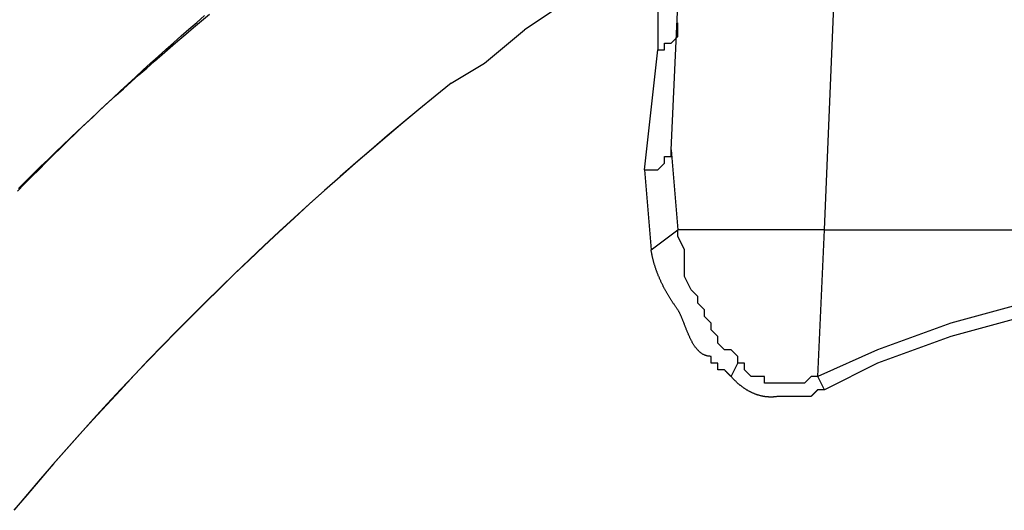
# Model space of a CAD drawing. Extents: x -11 to 407, y -173 to 268.
# Drawn here: x 356 to 369, y -37 to -31 of the extents above; entities that cross this region are included whole.
import ezdxf

# ---------------------------------------------------------------- set-up
doc = ezdxf.new("R2010")
doc.units = 0
doc.layers.add('EBENE_1', color=160, linetype='CONTINUOUS')

# ---------------------------------------------------------------- blocks, each defined once
blk = doc.blocks.new('AI9-BLK1')
at = {"layer": 'EBENE_1', "color": 7}
for p, q in [((41.26311, -19.88251), (41.36888, -17.34278)), ((40.77598, -19.62826), (40.86073, -17.80787)), ((40.56445, -19.07773), (40.31055, -19.24723)), ((40.18342, -19.35334), (40.31055, -19.24723)), ((40.18342, -19.35334), (40.31055, -19.24723)), ((40.69157, -19.69234), (40.73395, -19.31131)), ((40.07766, -19.41673), (40.18342, -19.35334)), ((40.07766, -19.41673), (40.18342, -19.35334)), ((40.77598, -19.62826), (40.79734, -19.88251)), ((40.69157, -19.69234), (40.71259, -19.9459)), ((40.71259, -19.9459), (40.79734, -19.88251)), ((41.26311, -19.88251), (40.79734, -19.88251)), ((41.24175, -20.34828), (41.26311, -19.88251)), ((41.26311, -19.88251), (45.55984, -19.88251)), ((40.96649, -20.34828), (40.98785, -20.30557)), ((41.26311, -20.39031), (41.24175, -20.34828))]:
    blk.add_line(p, q, dxfattribs=at)
for points in [[(40.75496, -18.95095), (40.73395, -19.18384), (40.73395, -19.31131)], [(40.73395, -19.31131), (40.75496, -19.31131), (40.75496, -19.28995), (40.77598, -19.28995), (40.79734, -19.26859), (40.79734, -19.22587)], [(40.69157, -19.69234), (40.73395, -19.69234), (40.75496, -19.67098), (40.75496, -19.64962), (40.77598, -19.64962), (40.77598, -19.62826)], [(40.98785, -20.30557), (40.98785, -20.28421), (40.96649, -20.26353), (40.94548, -20.26353), (40.92446, -20.24218), (40.92446, -20.2215), (40.9031, -20.20015), (40.9031, -20.17879), (40.88209, -20.15743), (40.88209, -20.13607), (40.86073, -20.1154), (40.86073, -20.09404), (40.83971, -20.07268), (40.81835, -20.03065), (40.81835, -19.9459), (40.79734, -19.90318), (40.79734, -19.88251)], [(41.89805, -20.1154), (41.66516, -20.17879), (41.43227, -20.26353), (41.24175, -20.34828)], [(41.89805, -20.15743), (41.66516, -20.2215), (41.43227, -20.30557), (41.26311, -20.39031)], [(41.24175, -20.34828), (41.22074, -20.34828), (41.19938, -20.36964), (41.0726, -20.36964), (41.0726, -20.34828), (41.03023, -20.34828), (41.00887, -20.32692), (41.00887, -20.30557), (40.98785, -20.30557)]]:
    blk.add_lwpolyline(points, dxfattribs=at)
for points in [[(38.7027, -19.7512, 0), (38.726, -19.728, 0), (38.7494, -19.7049, 0), (38.7729, -19.6819, 0), (38.7965, -19.659, 0), (38.8201, -19.6362, 0), (38.8438, -19.6135, 0), (38.8676, -19.5908, 0), (38.8915, -19.5682, 0), (38.9155, -19.5458, 0), (38.9395, -19.5234, 0), (38.9636, -19.5011, 0), (38.9878, -19.4788, 0), (39.0121, -19.4567, 0), (39.0364, -19.4347, 0), (39.0609, -19.4127, 0), (39.0854, -19.3908, 0), (39.1099, -19.369, 0), (39.1346, -19.3474, 0), (39.1593, -19.3257, 0), (39.1841, -19.3042, 0), (39.209, -19.2828, 0), (39.2339, -19.2615, 0), (39.2589, -19.2402, 0), (39.284, -19.2191, 0), (39.3092, -19.198, 0)], [(38.6989, -19.76, 0), (38.7218, -19.7368, 0), (38.7447, -19.7137, 0), (38.7678, -19.6907, 0), (38.7909, -19.6677, 0), (38.814, -19.6448, 0), (38.8373, -19.622, 0), (38.8606, -19.5993, 0), (38.884, -19.5766, 0), (38.9075, -19.554, 0), (38.9311, -19.5315, 0), (38.9547, -19.509, 0), (38.9784, -19.4867, 0), (39.0022, -19.4644, 0), (39.026, -19.4421, 0), (39.05, -19.42, 0), (39.074, -19.3979, 0), (39.0981, -19.3759, 0), (39.1222, -19.354, 0), (39.1464, -19.3321, 0), (39.1707, -19.3104, 0), (39.1951, -19.2887, 0), (39.2196, -19.267, 0), (39.2441, -19.2455, 0), (39.2687, -19.224, 0), (39.2934, -19.2026, 0)], [(40.0777, -19.4167, 0), (40.0262, -19.4583, 0), (39.975, -19.5002, 0), (39.9243, -19.5423, 0), (39.8738, -19.5847, 0), (39.8238, -19.6273, 0), (39.7741, -19.6701, 0), (39.7247, -19.7132, 0), (39.6758, -19.7566, 0), (39.6271, -19.8002, 0), (39.5789, -19.844, 0), (39.531, -19.888, 0), (39.4834, -19.9324, 0), (39.4362, -19.9769, 0), (39.3894, -20.0217, 0), (39.343, -20.0667, 0), (39.2969, -20.112, 0), (39.2511, -20.1575, 0), (39.2058, -20.2032, 0), (39.1608, -20.2492, 0), (39.1161, -20.2954, 0), (39.0718, -20.3418, 0), (39.0279, -20.3885, 0), (38.9844, -20.4354, 0), (38.9412, -20.4825, 0), (38.8984, -20.5299, 0), (38.8559, -20.5774, 0), (38.8138, -20.6253, 0), (38.7721, -20.6733, 0), (38.7308, -20.7216, 0), (38.6898, -20.77, 0)], [(40.0777, -19.4167, 0), (40.0261, -19.4585, 0), (39.9749, -19.5006, 0), (39.924, -19.5429, 0), (39.8735, -19.5854, 0), (39.8234, -19.6282, 0), (39.7736, -19.6712, 0), (39.7242, -19.7144, 0), (39.6751, -19.7579, 0), (39.6264, -19.8016, 0), (39.5781, -19.8456, 0), (39.5301, -19.8898, 0), (39.4825, -19.9342, 0), (39.4352, -19.9788, 0), (39.3883, -20.0237, 0), (39.3418, -20.0688, 0), (39.2957, -20.1142, 0), (39.2499, -20.1598, 0), (39.2044, -20.2056, 0), (39.1593, -20.2516, 0), (39.1146, -20.2979, 0), (39.0703, -20.3444, 0), (39.0263, -20.3911, 0), (38.9827, -20.4381, 0), (38.9394, -20.4852, 0), (38.8966, -20.5326, 0), (38.8541, -20.5802, 0), (38.8119, -20.6281, 0), (38.7701, -20.6761, 0), (38.7287, -20.7244, 0), (38.6877, -20.7729, 0)], [(40.9665, -20.3483, 0), (40.9665, -20.3483, 0), (40.9665, -20.3483, 0), (40.9664, -20.3482, 0), (40.9664, -20.3482, 0), (40.9663, -20.3481, 0), (40.9663, -20.3481, 0), (40.9662, -20.348, 0), (40.9661, -20.3479, 0), (40.966, -20.3478, 0), (40.9659, -20.3477, 0), (40.9658, -20.3476, 0), (40.9657, -20.3474, 0), (40.9655, -20.3473, 0), (40.9654, -20.3472, 0), (40.9652, -20.347, 0), (40.9651, -20.3468, 0), (40.9649, -20.3467, 0), (40.9647, -20.3465, 0), (40.9645, -20.3463, 0), (40.9643, -20.3461, 0), (40.9641, -20.3459, 0), (40.9639, -20.3457, 0), (40.9637, -20.3454, 0), (40.9635, -20.3452, 0), (40.9632, -20.345, 0), (40.963, -20.3447, 0), (40.9628, -20.3445, 0), (40.9625, -20.3442, 0), (40.9622, -20.344, 0), (40.962, -20.3437, 0), (40.9617, -20.3434, 0), (40.9615, -20.3432, 0), (40.9612, -20.3429, 0), (40.9609, -20.3426, 0), (40.9606, -20.3423, 0), (40.9603, -20.342, 0), (40.96, -20.3417, 0), (40.9597, -20.3414, 0), (40.9594, -20.3411, 0), (40.9591, -20.3408, 0), (40.9588, -20.3405, 0), (40.9585, -20.3402, 0), (40.9582, -20.3399, 0), (40.9579, -20.3396, 0), (40.9576, -20.3393, 0), (40.9573, -20.3389, 0), (40.957, -20.3386, 0), (40.9567, -20.3383, 0), (40.9564, -20.338, 0), (40.9561, -20.3377, 0), (40.9557, -20.3374, 0), (40.9554, -20.337, 0), (40.9551, -20.3367, 0), (40.9548, -20.3364, 0), (40.9545, -20.3361, 0), (40.9542, -20.3358, 0), (40.9539, -20.3355, 0), (40.9536, -20.3351, 0), (40.9533, -20.3348, 0), (40.953, -20.3345, 0), (40.9527, -20.3342, 0), (40.9524, -20.3339, 0), (40.9521, -20.3336, 0), (40.9518, -20.3333, 0), (40.9515, -20.333, 0), (40.9512, -20.3327, 0), (40.9509, -20.3324, 0), (40.9506, -20.3322, 0), (40.9504, -20.3319, 0), (40.9501, -20.3316, 0), (40.9498, -20.3314, 0), (40.9496, -20.3311, 0), (40.9493, -20.3308, 0), (40.9491, -20.3306, 0), (40.9488, -20.3303, 0), (40.9486, -20.3301, 0), (40.9484, -20.3299, 0), (40.9482, -20.3296, 0), (40.9479, -20.3294, 0), (40.9477, -20.3292, 0), (40.9475, -20.329, 0), (40.9473, -20.3288, 0), (40.9472, -20.3286, 0), (40.947, -20.3285, 0), (40.9468, -20.3283, 0), (40.9467, -20.3281, 0), (40.9465, -20.328, 0), (40.9464, -20.3278, 0), (40.9462, -20.3277, 0), (40.9461, -20.3276, 0), (40.946, -20.3275, 0), (40.9459, -20.3274, 0), (40.9458, -20.3273, 0), (40.9457, -20.3272, 0), (40.9457, -20.3271, 0), (40.9456, -20.327, 0), (40.9455, -20.327, 0), (40.9455, -20.327, 0), (40.9455, -20.3269, 0), (40.9455, -20.3269, 0), (40.9455, -20.3269, 0), (40.9455, -20.3269, 0), (40.9454, -20.3269, 0), (40.9454, -20.3269, 0), (40.9453, -20.3269, 0), (40.9453, -20.3269, 0), (40.9452, -20.3269, 0), (40.9451, -20.3269, 0), (40.945, -20.3269, 0), (40.9449, -20.3269, 0), (40.9448, -20.3269, 0), (40.9447, -20.3269, 0), (40.9446, -20.3269, 0), (40.9444, -20.3269, 0), (40.9443, -20.3269, 0), (40.9441, -20.3269, 0), (40.9439, -20.3269, 0), (40.9438, -20.3269, 0), (40.9436, -20.3269, 0), (40.9434, -20.3269, 0), (40.9432, -20.3269, 0), (40.943, -20.3269, 0), (40.9428, -20.3269, 0), (40.9425, -20.3269, 0), (40.9423, -20.3269, 0), (40.9421, -20.3269, 0), (40.9418, -20.3269, 0), (40.9416, -20.3269, 0), (40.9413, -20.3269, 0), (40.9411, -20.3269, 0), (40.9408, -20.3269, 0), (40.9406, -20.3269, 0), (40.9403, -20.3269, 0), (40.94, -20.3269, 0), (40.9397, -20.3269, 0), (40.9394, -20.3269, 0), (40.9391, -20.3269, 0), (40.9389, -20.3269, 0), (40.9386, -20.3269, 0), (40.9383, -20.3269, 0), (40.938, -20.3269, 0), (40.9377, -20.3269, 0), (40.9373, -20.3269, 0), (40.937, -20.3269, 0), (40.9367, -20.3269, 0), (40.9364, -20.3269, 0), (40.9361, -20.3269, 0), (40.9358, -20.3269, 0), (40.9355, -20.3269, 0), (40.9352, -20.3269, 0), (40.9349, -20.3269, 0), (40.9345, -20.3269, 0), (40.9342, -20.3269, 0), (40.9339, -20.3269, 0), (40.9336, -20.3269, 0), (40.9333, -20.3269, 0), (40.933, -20.3269, 0), (40.9327, -20.3269, 0), (40.9324, -20.3269, 0), (40.9321, -20.3269, 0), (40.9318, -20.3269, 0), (40.9315, -20.3269, 0), (40.9312, -20.3269, 0), (40.9309, -20.3269, 0), (40.9306, -20.3269, 0), (40.9303, -20.3269, 0), (40.93, -20.3269, 0), (40.9297, -20.3269, 0), (40.9295, -20.3269, 0), (40.9292, -20.3269, 0), (40.9289, -20.3269, 0), (40.9287, -20.3269, 0), (40.9284, -20.3269, 0), (40.9282, -20.3269, 0), (40.9279, -20.3269, 0), (40.9277, -20.3269, 0), (40.9275, -20.3269, 0), (40.9272, -20.3269, 0), (40.927, -20.3269, 0), (40.9268, -20.3269, 0), (40.9266, -20.3269, 0), (40.9264, -20.3269, 0), (40.9262, -20.3269, 0), (40.926, -20.3269, 0), (40.9259, -20.3269, 0), (40.9257, -20.3269, 0), (40.9256, -20.3269, 0), (40.9254, -20.3269, 0), (40.9253, -20.3269, 0), (40.9251, -20.3269, 0), (40.925, -20.3269, 0), (40.9249, -20.3269, 0), (40.9248, -20.3269, 0), (40.9247, -20.3269, 0), (40.9247, -20.3269, 0), (40.9246, -20.3269, 0), (40.9246, -20.3269, 0), (40.9245, -20.3269, 0), (40.9245, -20.3269, 0), (40.9245, -20.3269, 0), (40.9245, -20.3269, 0), (40.9245, -20.3269, 0), (40.9245, -20.3269, 0), (40.9245, -20.3269, 0), (40.9245, -20.3268, 0), (40.9245, -20.3268, 0), (40.9245, -20.3267, 0), (40.9245, -20.3266, 0), (40.9245, -20.3265, 0), (40.9245, -20.3264, 0), (40.9245, -20.3263, 0), (40.9245, -20.3262, 0), (40.9245, -20.3261, 0), (40.9245, -20.3259, 0), (40.9245, -20.3258, 0), (40.9245, -20.3256, 0), (40.9245, -20.3254, 0), (40.9245, -20.3253, 0), (40.9245, -20.3251, 0), (40.9245, -20.3249, 0), (40.9245, -20.3247, 0), (40.9245, -20.3245, 0), (40.9245, -20.3243, 0), (40.9245, -20.324, 0), (40.9245, -20.3238, 0), (40.9245, -20.3236, 0), (40.9245, -20.3233, 0), (40.9245, -20.3231, 0), (40.9245, -20.3228, 0), (40.9245, -20.3226, 0), (40.9245, -20.3223, 0), (40.9245, -20.322, 0), (40.9245, -20.3218, 0), (40.9245, -20.3215, 0), (40.9245, -20.3212, 0), (40.9245, -20.3209, 0), (40.9245, -20.3206, 0), (40.9245, -20.3203, 0), (40.9245, -20.32, 0), (40.9245, -20.3197, 0), (40.9245, -20.3194, 0), (40.9245, -20.3191, 0), (40.9245, -20.3188, 0), (40.9245, -20.3185, 0), (40.9245, -20.3182, 0), (40.9245, -20.3179, 0), (40.9245, -20.3175, 0), (40.9245, -20.3172, 0), (40.9245, -20.3169, 0), (40.9245, -20.3166, 0), (40.9245, -20.3163, 0), (40.9245, -20.3159, 0), (40.9245, -20.3156, 0), (40.9245, -20.3153, 0), (40.9245, -20.315, 0), (40.9245, -20.3147, 0), (40.9245, -20.3144, 0), (40.9245, -20.314, 0), (40.9245, -20.3137, 0), (40.9245, -20.3134, 0), (40.9245, -20.3131, 0), (40.9245, -20.3128, 0), (40.9245, -20.3125, 0), (40.9245, -20.3122, 0), (40.9245, -20.3119, 0), (40.9245, -20.3116, 0), (40.9245, -20.3113, 0), (40.9245, -20.311, 0), (40.9245, -20.3108, 0), (40.9245, -20.3105, 0), (40.9245, -20.3102, 0), (40.9245, -20.31, 0), (40.9245, -20.3097, 0), (40.9245, -20.3094, 0), (40.9245, -20.3092, 0), (40.9245, -20.3089, 0), (40.9245, -20.3087, 0), (40.9245, -20.3085, 0), (40.9245, -20.3083, 0), (40.9245, -20.308, 0), (40.9245, -20.3078, 0), (40.9245, -20.3076, 0), (40.9245, -20.3074, 0), (40.9245, -20.3072, 0), (40.9245, -20.3071, 0), (40.9245, -20.3069, 0), (40.9245, -20.3067, 0), (40.9245, -20.3066, 0), (40.9245, -20.3064, 0), (40.9245, -20.3063, 0), (40.9245, -20.3062, 0), (40.9245, -20.3061, 0), (40.9245, -20.306, 0), (40.9245, -20.3059, 0), (40.9245, -20.3058, 0), (40.9245, -20.3057, 0), (40.9245, -20.3057, 0), (40.9245, -20.3056, 0), (40.9245, -20.3056, 0), (40.9245, -20.3056, 0), (40.9245, -20.3056, 0), (40.9245, -20.3056, 0), (40.9244, -20.3056, 0), (40.9244, -20.3056, 0), (40.9244, -20.3056, 0), (40.9243, -20.3056, 0), (40.9243, -20.3056, 0), (40.9242, -20.3056, 0), (40.9241, -20.3056, 0), (40.924, -20.3056, 0), (40.9239, -20.3056, 0), (40.9238, -20.3056, 0), (40.9237, -20.3056, 0), (40.9235, -20.3056, 0), (40.9234, -20.3056, 0), (40.9232, -20.3056, 0), (40.9231, -20.3056, 0), (40.9229, -20.3056, 0), (40.9227, -20.3056, 0), (40.9225, -20.3056, 0), (40.9223, -20.3056, 0), (40.9221, -20.3056, 0), (40.9219, -20.3056, 0), (40.9217, -20.3056, 0), (40.9215, -20.3056, 0), (40.9212, -20.3056, 0), (40.921, -20.3056, 0), (40.9207, -20.3056, 0), (40.9205, -20.3056, 0), (40.9202, -20.3056, 0), (40.92, -20.3056, 0), (40.9197, -20.3056, 0), (40.9194, -20.3056, 0), (40.9191, -20.3056, 0), (40.9189, -20.3056, 0), (40.9186, -20.3056, 0), (40.9183, -20.3056, 0), (40.918, -20.3056, 0), (40.9177, -20.3056, 0), (40.9174, -20.3056, 0), (40.9171, -20.3056, 0), (40.9168, -20.3056, 0), (40.9165, -20.3056, 0), (40.9162, -20.3056, 0), (40.9158, -20.3056, 0), (40.9155, -20.3056, 0), (40.9152, -20.3056, 0), (40.9149, -20.3056, 0), (40.9146, -20.3056, 0), (40.9143, -20.3056, 0), (40.9139, -20.3056, 0), (40.9136, -20.3056, 0), (40.9133, -20.3056, 0), (40.913, -20.3056, 0), (40.9127, -20.3056, 0), (40.9123, -20.3056, 0), (40.912, -20.3056, 0), (40.9117, -20.3056, 0), (40.9114, -20.3056, 0), (40.9111, -20.3056, 0), (40.9108, -20.3056, 0), (40.9105, -20.3056, 0), (40.9102, -20.3056, 0), (40.9099, -20.3056, 0), (40.9096, -20.3056, 0), (40.9093, -20.3056, 0), (40.909, -20.3056, 0), (40.9087, -20.3056, 0), (40.9084, -20.3056, 0), (40.9081, -20.3056, 0), (40.9079, -20.3056, 0), (40.9076, -20.3056, 0), (40.9073, -20.3056, 0), (40.9071, -20.3056, 0), (40.9068, -20.3056, 0), (40.9066, -20.3056, 0), (40.9063, -20.3056, 0), (40.9061, -20.3056, 0), (40.9059, -20.3056, 0), (40.9057, -20.3056, 0), (40.9055, -20.3056, 0), (40.9052, -20.3056, 0), (40.9051, -20.3056, 0), (40.9049, -20.3056, 0), (40.9047, -20.3056, 0), (40.9045, -20.3056, 0), (40.9043, -20.3056, 0), (40.9042, -20.3056, 0), (40.904, -20.3056, 0), (40.9039, -20.3056, 0), (40.9038, -20.3056, 0), (40.9037, -20.3056, 0), (40.9036, -20.3056, 0), (40.9035, -20.3056, 0), (40.9034, -20.3056, 0), (40.9033, -20.3056, 0), (40.9032, -20.3056, 0), (40.9032, -20.3056, 0), (40.9031, -20.3056, 0), (40.9031, -20.3056, 0), (40.9031, -20.3056, 0), (40.9031, -20.3056, 0), (40.9031, -20.3056, 0), (40.9031, -20.3055, 0), (40.9031, -20.3055, 0), (40.9031, -20.3055, 0), (40.9031, -20.3054, 0), (40.9031, -20.3053, 0), (40.9031, -20.3052, 0), (40.9031, -20.3052, 0), (40.9031, -20.3051, 0), (40.9031, -20.3049, 0), (40.9031, -20.3048, 0), (40.9031, -20.3047, 0), (40.9031, -20.3045, 0), (40.9031, -20.3044, 0), (40.9031, -20.3042, 0), (40.9031, -20.3041, 0), (40.9031, -20.3039, 0), (40.9031, -20.3037, 0), (40.9031, -20.3035, 0), (40.9031, -20.3033, 0), (40.9031, -20.3031, 0), (40.9031, -20.3029, 0), (40.9031, -20.3027, 0), (40.9031, -20.3024, 0), (40.9031, -20.3022, 0), (40.9031, -20.3019, 0), (40.9031, -20.3017, 0), (40.9031, -20.3014, 0), (40.9031, -20.3012, 0), (40.9031, -20.3009, 0), (40.9031, -20.3006, 0), (40.9031, -20.3004, 0), (40.9031, -20.3001, 0), (40.9031, -20.2998, 0), (40.9031, -20.2995, 0), (40.9031, -20.2992, 0), (40.9031, -20.2989, 0), (40.9031, -20.2986, 0), (40.9031, -20.2983, 0), (40.9031, -20.298, 0), (40.9031, -20.2977, 0), (40.9031, -20.2974, 0), (40.9031, -20.2971, 0), (40.9031, -20.2968, 0), (40.9031, -20.2965, 0), (40.9031, -20.2961, 0), (40.9031, -20.2958, 0), (40.9031, -20.2955, 0), (40.9031, -20.2952, 0), (40.9031, -20.2949, 0), (40.9031, -20.2945, 0), (40.9031, -20.2942, 0), (40.9031, -20.2939, 0), (40.9031, -20.2936, 0), (40.9031, -20.2933, 0), (40.9031, -20.293, 0), (40.9031, -20.2926, 0), (40.9031, -20.2923, 0), (40.9031, -20.292, 0), (40.9031, -20.2917, 0), (40.9031, -20.2914, 0), (40.9031, -20.2911, 0), (40.9031, -20.2908, 0), (40.9031, -20.2905, 0), (40.9031, -20.2902, 0), (40.9031, -20.2899, 0), (40.9031, -20.2896, 0), (40.9031, -20.2894, 0), (40.9031, -20.2891, 0), (40.9031, -20.2888, 0), (40.9031, -20.2886, 0), (40.9031, -20.2883, 0), (40.9031, -20.288, 0), (40.9031, -20.2878, 0), (40.9031, -20.2876, 0), (40.9031, -20.2873, 0), (40.9031, -20.2871, 0), (40.9031, -20.2869, 0), (40.9031, -20.2866, 0), (40.9031, -20.2864, 0), (40.9031, -20.2862, 0), (40.9031, -20.286, 0), (40.9031, -20.2859, 0), (40.9031, -20.2857, 0), (40.9031, -20.2855, 0), (40.9031, -20.2854, 0), (40.9031, -20.2852, 0), (40.9031, -20.2851, 0), (40.9031, -20.2849, 0), (40.9031, -20.2848, 0), (40.9031, -20.2847, 0), (40.9031, -20.2846, 0), (40.9031, -20.2845, 0), (40.9031, -20.2844, 0), (40.9031, -20.2844, 0), (40.9031, -20.2843, 0), (40.9031, -20.2843, 0), (40.9031, -20.2842, 0), (40.9031, -20.2842, 0), (40.9031, -20.2842, 0), (40.9015, -20.2842, 0), (40.8996, -20.2841, 0), (40.8978, -20.284, 0), (40.896, -20.2838, 0), (40.8942, -20.2835, 0), (40.8924, -20.2832, 0), (40.8907, -20.2828, 0), (40.889, -20.2824, 0), (40.8873, -20.2819, 0), (40.8857, -20.2813, 0), (40.8841, -20.2807, 0), (40.8825, -20.2801, 0), (40.8809, -20.2794, 0), (40.8794, -20.2787, 0), (40.8778, -20.2779, 0), (40.8763, -20.277, 0), (40.8749, -20.2761, 0), (40.8734, -20.2752, 0), (40.872, -20.2742, 0), (40.8706, -20.2732, 0), (40.8692, -20.2721, 0), (40.8678, -20.271, 0), (40.8665, -20.2699, 0), (40.8651, -20.2687, 0), (40.8638, -20.2675, 0), (40.8626, -20.2662, 0), (40.8613, -20.2649, 0), (40.86, -20.2636, 0), (40.8588, -20.2622, 0), (40.8576, -20.2608, 0), (40.8564, -20.2594, 0), (40.8553, -20.2579, 0), (40.8541, -20.2564, 0), (40.853, -20.2549, 0), (40.8519, -20.2533, 0), (40.8508, -20.2517, 0), (40.8497, -20.2501, 0), (40.8486, -20.2485, 0), (40.8475, -20.2468, 0), (40.8465, -20.2451, 0), (40.8455, -20.2434, 0), (40.8445, -20.2416, 0), (40.8435, -20.2399, 0), (40.8425, -20.2381, 0), (40.8415, -20.2363, 0), (40.8406, -20.2345, 0), (40.8396, -20.2327, 0), (40.8387, -20.2308, 0), (40.8378, -20.229, 0), (40.8368, -20.2271, 0), (40.8359, -20.2252, 0), (40.8351, -20.2233, 0), (40.8342, -20.2214, 0), (40.8333, -20.2195, 0), (40.8325, -20.2175, 0), (40.8316, -20.2156, 0), (40.8308, -20.2136, 0), (40.8299, -20.2117, 0), (40.8291, -20.2097, 0), (40.8283, -20.2078, 0), (40.8275, -20.2058, 0), (40.8267, -20.2038, 0), (40.8259, -20.2018, 0), (40.8251, -20.1999, 0), (40.8243, -20.1979, 0), (40.8235, -20.1959, 0), (40.8228, -20.194, 0), (40.822, -20.192, 0), (40.8212, -20.19, 0), (40.8205, -20.1881, 0), (40.8197, -20.1861, 0), (40.819, -20.1842, 0), (40.8182, -20.1822, 0), (40.8175, -20.1803, 0), (40.8167, -20.1784, 0), (40.816, -20.1765, 0), (40.8152, -20.1746, 0), (40.8145, -20.1727, 0), (40.8138, -20.1709, 0), (40.813, -20.169, 0), (40.8123, -20.1672, 0), (40.8116, -20.1654, 0), (40.8108, -20.1636, 0), (40.8101, -20.1618, 0), (40.8093, -20.1601, 0), (40.8086, -20.1583, 0), (40.8078, -20.1566, 0), (40.8071, -20.1549, 0), (40.8063, -20.1533, 0), (40.8056, -20.1516, 0), (40.8048, -20.15, 0), (40.8041, -20.1484, 0), (40.8033, -20.1469, 0), (40.8025, -20.1453, 0), (40.8018, -20.1438, 0), (40.801, -20.1424, 0), (40.8002, -20.1409, 0), (40.7994, -20.1395, 0), (40.7986, -20.1381, 0), (40.7978, -20.1368, 0), (40.7968, -20.1354, 0), (40.7957, -20.1338, 0), (40.7945, -20.1322, 0), (40.7933, -20.1306, 0), (40.7922, -20.129, 0), (40.791, -20.1273, 0), (40.7899, -20.1257, 0), (40.7887, -20.1241, 0), (40.7875, -20.1224, 0), (40.7864, -20.1208, 0), (40.7853, -20.1191, 0), (40.7841, -20.1174, 0), (40.783, -20.1157, 0), (40.7819, -20.114, 0), (40.7807, -20.1123, 0), (40.7796, -20.1106, 0), (40.7785, -20.1089, 0), (40.7774, -20.1072, 0), (40.7763, -20.1055, 0), (40.7752, -20.1037, 0), (40.7741, -20.102, 0), (40.773, -20.1002, 0), (40.7719, -20.0985, 0), (40.7708, -20.0967, 0), (40.7697, -20.095, 0), (40.7686, -20.0932, 0), (40.7676, -20.0914, 0), (40.7665, -20.0896, 0), (40.7654, -20.0878, 0), (40.7644, -20.086, 0), (40.7634, -20.0842, 0), (40.7623, -20.0824, 0), (40.7613, -20.0806, 0), (40.7603, -20.0787, 0), (40.7592, -20.0769, 0), (40.7582, -20.0751, 0), (40.7572, -20.0732, 0), (40.7562, -20.0714, 0), (40.7552, -20.0695, 0), (40.7542, -20.0676, 0), (40.7533, -20.0658, 0), (40.7523, -20.0639, 0), (40.7513, -20.062, 0), (40.7504, -20.0601, 0), (40.7494, -20.0582, 0), (40.7485, -20.0563, 0), (40.7476, -20.0544, 0), (40.7466, -20.0525, 0), (40.7457, -20.0506, 0), (40.7448, -20.0487, 0), (40.7439, -20.0468, 0), (40.743, -20.0448, 0), (40.7421, -20.0429, 0), (40.7413, -20.041, 0), (40.7404, -20.039, 0), (40.7396, -20.0371, 0), (40.7387, -20.0351, 0), (40.7379, -20.0332, 0), (40.7371, -20.0312, 0), (40.7362, -20.0293, 0), (40.7354, -20.0273, 0), (40.7346, -20.0253, 0), (40.7339, -20.0233, 0), (40.7331, -20.0214, 0), (40.7323, -20.0194, 0), (40.7316, -20.0174, 0), (40.7308, -20.0154, 0), (40.7301, -20.0134, 0), (40.7294, -20.0114, 0), (40.7286, -20.0094, 0), (40.7279, -20.0074, 0), (40.7272, -20.0054, 0), (40.7266, -20.0034, 0), (40.7259, -20.0013, 0), (40.7252, -19.9993, 0), (40.7246, -19.9973, 0), (40.724, -19.9953, 0), (40.7233, -19.9932, 0), (40.7227, -19.9912, 0), (40.7221, -19.9892, 0), (40.7216, -19.9871, 0), (40.721, -19.9851, 0), (40.7204, -19.983, 0), (40.7199, -19.981, 0), (40.7193, -19.979, 0), (40.7188, -19.9769, 0), (40.7183, -19.9748, 0), (40.7178, -19.9728, 0), (40.7173, -19.9707, 0), (40.7168, -19.9687, 0), (40.7164, -19.9666, 0), (40.7159, -19.9645, 0), (40.7155, -19.9625, 0), (40.7151, -19.9604, 0), (40.7147, -19.9583, 0), (40.7143, -19.9563, 0), (40.7139, -19.9542, 0), (40.7136, -19.9521, 0), (40.7132, -19.9501, 0), (40.7129, -19.948, 0), (40.7126, -19.9459, 0)], [(41.2631, -20.3903, 0), (41.2631, -20.3903, 0), (41.2631, -20.3903, 0), (41.2631, -20.3903, 0), (41.263, -20.3903, 0), (41.263, -20.3903, 0), (41.2629, -20.3903, 0), (41.2628, -20.3903, 0), (41.2628, -20.3903, 0), (41.2627, -20.3903, 0), (41.2626, -20.3903, 0), (41.2624, -20.3903, 0), (41.2623, -20.3903, 0), (41.2622, -20.3903, 0), (41.2621, -20.3903, 0), (41.2619, -20.3903, 0), (41.2617, -20.3903, 0), (41.2616, -20.3903, 0), (41.2614, -20.3903, 0), (41.2612, -20.3903, 0), (41.261, -20.3903, 0), (41.2608, -20.3903, 0), (41.2606, -20.3903, 0), (41.2604, -20.3903, 0), (41.2602, -20.3903, 0), (41.26, -20.3903, 0), (41.2598, -20.3903, 0), (41.2595, -20.3903, 0), (41.2593, -20.3903, 0), (41.259, -20.3903, 0), (41.2588, -20.3903, 0), (41.2585, -20.3903, 0), (41.2583, -20.3903, 0), (41.258, -20.3903, 0), (41.2577, -20.3903, 0), (41.2575, -20.3903, 0), (41.2572, -20.3903, 0), (41.2569, -20.3903, 0), (41.2566, -20.3903, 0), (41.2563, -20.3903, 0), (41.256, -20.3903, 0), (41.2557, -20.3903, 0), (41.2554, -20.3903, 0), (41.2551, -20.3903, 0), (41.2548, -20.3903, 0), (41.2545, -20.3903, 0), (41.2542, -20.3903, 0), (41.2539, -20.3903, 0), (41.2536, -20.3903, 0), (41.2533, -20.3903, 0), (41.253, -20.3903, 0), (41.2527, -20.3903, 0), (41.2524, -20.3903, 0), (41.2521, -20.3903, 0), (41.2518, -20.3903, 0), (41.2515, -20.3903, 0), (41.2512, -20.3903, 0), (41.2509, -20.3903, 0), (41.2506, -20.3903, 0), (41.2502, -20.3903, 0), (41.2499, -20.3903, 0), (41.2496, -20.3903, 0), (41.2493, -20.3903, 0), (41.2491, -20.3903, 0), (41.2488, -20.3903, 0), (41.2485, -20.3903, 0), (41.2482, -20.3903, 0), (41.2479, -20.3903, 0), (41.2476, -20.3903, 0), (41.2473, -20.3903, 0), (41.2471, -20.3903, 0), (41.2468, -20.3903, 0), (41.2465, -20.3903, 0), (41.2463, -20.3903, 0), (41.246, -20.3903, 0), (41.2458, -20.3903, 0), (41.2455, -20.3903, 0), (41.2453, -20.3903, 0), (41.245, -20.3903, 0), (41.2448, -20.3903, 0), (41.2446, -20.3903, 0), (41.2444, -20.3903, 0), (41.2442, -20.3903, 0), (41.244, -20.3903, 0), (41.2438, -20.3903, 0), (41.2436, -20.3903, 0), (41.2434, -20.3903, 0), (41.2432, -20.3903, 0), (41.2431, -20.3903, 0), (41.2429, -20.3903, 0), (41.2428, -20.3903, 0), (41.2426, -20.3903, 0), (41.2425, -20.3903, 0), (41.2424, -20.3903, 0), (41.2423, -20.3903, 0), (41.2422, -20.3903, 0), (41.2421, -20.3903, 0), (41.242, -20.3903, 0), (41.2419, -20.3903, 0), (41.2419, -20.3903, 0), (41.2418, -20.3903, 0), (41.2418, -20.3903, 0), (41.2418, -20.3903, 0), (41.2418, -20.3903, 0), (41.2418, -20.3903, 0), (41.2417, -20.3903, 0), (41.2417, -20.3903, 0), (41.2417, -20.3904, 0), (41.2417, -20.3904, 0), (41.2416, -20.3905, 0), (41.2415, -20.3905, 0), (41.2415, -20.3906, 0), (41.2414, -20.3907, 0), (41.2413, -20.3908, 0), (41.2412, -20.3909, 0), (41.2411, -20.391, 0), (41.2409, -20.3911, 0), (41.2408, -20.3913, 0), (41.2407, -20.3914, 0), (41.2405, -20.3916, 0), (41.2404, -20.3917, 0), (41.2402, -20.3919, 0), (41.24, -20.3921, 0), (41.2399, -20.3922, 0), (41.2397, -20.3924, 0), (41.2395, -20.3926, 0), (41.2393, -20.3928, 0), (41.2391, -20.3931, 0), (41.2388, -20.3933, 0), (41.2386, -20.3935, 0), (41.2384, -20.3937, 0), (41.2382, -20.394, 0), (41.2379, -20.3942, 0), (41.2377, -20.3945, 0), (41.2374, -20.3947, 0), (41.2372, -20.395, 0), (41.2369, -20.3952, 0), (41.2367, -20.3955, 0), (41.2364, -20.3958, 0), (41.2361, -20.396, 0), (41.2359, -20.3963, 0), (41.2356, -20.3966, 0), (41.2353, -20.3969, 0), (41.235, -20.3972, 0), (41.2347, -20.3975, 0), (41.2344, -20.3978, 0), (41.2341, -20.3981, 0), (41.2338, -20.3984, 0), (41.2335, -20.3987, 0), (41.2332, -20.399, 0), (41.2329, -20.3993, 0), (41.2326, -20.3996, 0), (41.2323, -20.3999, 0), (41.232, -20.4002, 0), (41.2317, -20.4005, 0), (41.2314, -20.4008, 0), (41.2311, -20.4011, 0), (41.2308, -20.4014, 0), (41.2305, -20.4017, 0), (41.2302, -20.402, 0), (41.2299, -20.4023, 0), (41.2296, -20.4026, 0), (41.2293, -20.403, 0), (41.229, -20.4033, 0), (41.2287, -20.4036, 0), (41.2284, -20.4039, 0), (41.2281, -20.4042, 0), (41.2278, -20.4045, 0), (41.2276, -20.4047, 0), (41.2273, -20.405, 0), (41.227, -20.4053, 0), (41.2267, -20.4056, 0), (41.2264, -20.4059, 0), (41.2262, -20.4062, 0), (41.2259, -20.4064, 0), (41.2256, -20.4067, 0), (41.2254, -20.407, 0), (41.2251, -20.4072, 0), (41.2249, -20.4075, 0), (41.2246, -20.4077, 0), (41.2244, -20.408, 0), (41.2242, -20.4082, 0), (41.2239, -20.4084, 0), (41.2237, -20.4087, 0), (41.2235, -20.4089, 0), (41.2233, -20.4091, 0), (41.2231, -20.4093, 0), (41.2229, -20.4095, 0), (41.2227, -20.4097, 0), (41.2225, -20.4099, 0), (41.2223, -20.4101, 0), (41.2222, -20.4102, 0), (41.222, -20.4104, 0), (41.2219, -20.4105, 0), (41.2217, -20.4107, 0), (41.2216, -20.4108, 0), (41.2215, -20.4109, 0), (41.2213, -20.4111, 0), (41.2212, -20.4112, 0), (41.2211, -20.4113, 0), (41.2211, -20.4114, 0), (41.221, -20.4114, 0), (41.2209, -20.4115, 0), (41.2209, -20.4116, 0), (41.2208, -20.4116, 0), (41.2208, -20.4116, 0), (41.2208, -20.4117, 0), (41.2207, -20.4117, 0), (41.2207, -20.4117, 0), (41.2207, -20.4117, 0), (41.2206, -20.4117, 0), (41.2204, -20.4117, 0), (41.2202, -20.4117, 0), (41.2199, -20.4117, 0), (41.2195, -20.4117, 0), (41.2192, -20.4117, 0), (41.2187, -20.4117, 0), (41.2182, -20.4117, 0), (41.2177, -20.4117, 0), (41.2171, -20.4117, 0), (41.2165, -20.4117, 0), (41.2158, -20.4117, 0), (41.2151, -20.4117, 0), (41.2143, -20.4117, 0), (41.2135, -20.4117, 0), (41.2127, -20.4117, 0), (41.2118, -20.4117, 0), (41.2109, -20.4117, 0), (41.2099, -20.4117, 0), (41.209, -20.4117, 0), (41.2079, -20.4117, 0), (41.2069, -20.4117, 0), (41.2058, -20.4117, 0), (41.2047, -20.4117, 0), (41.2035, -20.4117, 0), (41.2023, -20.4117, 0), (41.2011, -20.4117, 0), (41.1999, -20.4117, 0), (41.1986, -20.4117, 0), (41.1973, -20.4117, 0), (41.196, -20.4117, 0), (41.1947, -20.4117, 0), (41.1933, -20.4117, 0), (41.192, -20.4117, 0), (41.1906, -20.4117, 0), (41.1892, -20.4117, 0), (41.1877, -20.4117, 0), (41.1863, -20.4117, 0), (41.1849, -20.4117, 0), (41.1834, -20.4117, 0), (41.1819, -20.4117, 0), (41.1804, -20.4117, 0), (41.1789, -20.4117, 0), (41.1774, -20.4117, 0), (41.1759, -20.4117, 0), (41.1744, -20.4117, 0), (41.1729, -20.4117, 0), (41.1713, -20.4117, 0), (41.1698, -20.4117, 0), (41.1683, -20.4117, 0), (41.1667, -20.4117, 0), (41.1652, -20.4117, 0), (41.1637, -20.4117, 0), (41.1621, -20.4117, 0), (41.1606, -20.4117, 0), (41.1591, -20.4117, 0), (41.1576, -20.4117, 0), (41.1561, -20.4117, 0), (41.1546, -20.4117, 0), (41.1531, -20.4117, 0), (41.1516, -20.4117, 0), (41.1501, -20.4117, 0), (41.1487, -20.4117, 0), (41.1473, -20.4117, 0), (41.1458, -20.4117, 0), (41.1444, -20.4117, 0), (41.1431, -20.4117, 0), (41.1417, -20.4117, 0), (41.1403, -20.4117, 0), (41.139, -20.4117, 0), (41.1377, -20.4117, 0), (41.1364, -20.4117, 0), (41.1352, -20.4117, 0), (41.1339, -20.4117, 0), (41.1327, -20.4117, 0), (41.1316, -20.4117, 0), (41.1304, -20.4117, 0), (41.1293, -20.4117, 0), (41.1282, -20.4117, 0), (41.1272, -20.4117, 0), (41.1262, -20.4117, 0), (41.1252, -20.4117, 0), (41.1242, -20.4117, 0), (41.1233, -20.4117, 0), (41.1225, -20.4117, 0), (41.1216, -20.4117, 0), (41.1208, -20.4117, 0), (41.1201, -20.4117, 0), (41.1194, -20.4117, 0), (41.1187, -20.4117, 0), (41.1181, -20.4117, 0), (41.1175, -20.4117, 0), (41.117, -20.4117, 0), (41.1165, -20.4117, 0), (41.1161, -20.4117, 0), (41.1157, -20.4117, 0), (41.1154, -20.4117, 0), (41.1152, -20.4117, 0), (41.1149, -20.4117, 0), (41.1148, -20.4117, 0), (41.1147, -20.4117, 0), (41.1146, -20.4117, 0), (41.1134, -20.4119, 0), (41.1117, -20.4121, 0), (41.11, -20.4124, 0), (41.1083, -20.4126, 0), (41.1066, -20.4127, 0), (41.1049, -20.4129, 0), (41.1032, -20.413, 0), (41.1015, -20.4132, 0), (41.0999, -20.4133, 0), (41.0982, -20.4133, 0), (41.0965, -20.4134, 0), (41.0949, -20.4134, 0), (41.0932, -20.4134, 0), (41.0916, -20.4134, 0), (41.0899, -20.4134, 0), (41.0883, -20.4134, 0), (41.0867, -20.4133, 0), (41.085, -20.4132, 0), (41.0834, -20.4131, 0), (41.0818, -20.413, 0), (41.0802, -20.4128, 0), (41.0786, -20.4127, 0), (41.077, -20.4125, 0), (41.0754, -20.4123, 0), (41.0738, -20.412, 0), (41.0722, -20.4118, 0), (41.0706, -20.4115, 0), (41.069, -20.4113, 0), (41.0674, -20.411, 0), (41.0658, -20.4106, 0), (41.0643, -20.4103, 0), (41.0627, -20.41, 0), (41.0612, -20.4096, 0), (41.0596, -20.4092, 0), (41.0581, -20.4088, 0), (41.0565, -20.4084, 0), (41.055, -20.4079, 0), (41.0534, -20.4075, 0), (41.0519, -20.407, 0), (41.0504, -20.4065, 0), (41.0489, -20.406, 0), (41.0474, -20.4055, 0), (41.0459, -20.405, 0), (41.0444, -20.4044, 0), (41.0429, -20.4038, 0), (41.0414, -20.4033, 0), (41.0399, -20.4027, 0), (41.0384, -20.402, 0), (41.037, -20.4014, 0), (41.0355, -20.4008, 0), (41.0341, -20.4001, 0), (41.0326, -20.3994, 0), (41.0312, -20.3988, 0), (41.0297, -20.3981, 0), (41.0283, -20.3973, 0), (41.0269, -20.3966, 0), (41.0254, -20.3959, 0), (41.024, -20.3951, 0), (41.0226, -20.3943, 0), (41.0212, -20.3936, 0), (41.0198, -20.3928, 0), (41.0184, -20.3919, 0), (41.0171, -20.3911, 0), (41.0157, -20.3903, 0), (41.0143, -20.3894, 0), (41.0129, -20.3886, 0), (41.0116, -20.3877, 0), (41.0102, -20.3868, 0), (41.0089, -20.3859, 0), (41.0076, -20.385, 0), (41.0062, -20.3841, 0), (41.0049, -20.3832, 0), (41.0036, -20.3822, 0), (41.0023, -20.3813, 0), (41.001, -20.3803, 0), (40.9997, -20.3793, 0), (40.9984, -20.3783, 0), (40.9971, -20.3773, 0), (40.9959, -20.3763, 0), (40.9946, -20.3753, 0), (40.9933, -20.3743, 0), (40.9921, -20.3733, 0), (40.9908, -20.3722, 0), (40.9896, -20.3711, 0), (40.9884, -20.3701, 0), (40.9872, -20.369, 0), (40.9859, -20.3679, 0), (40.9847, -20.3668, 0), (40.9835, -20.3657, 0), (40.9823, -20.3646, 0), (40.9812, -20.3635, 0), (40.98, -20.3624, 0), (40.9788, -20.3612, 0), (40.9777, -20.3601, 0), (40.9765, -20.359, 0), (40.9754, -20.3578, 0), (40.9742, -20.3566, 0), (40.9731, -20.3555, 0), (40.972, -20.3543, 0), (40.9709, -20.3531, 0), (40.9698, -20.3519, 0), (40.9687, -20.3507, 0), (40.9676, -20.3495, 0), (40.9665, -20.3483, 0)]]:
    blk.add_polyline3d(points, dxfattribs=at)

msp = doc.modelspace()

# ---------------------------------------------------------------- block references
at = {"layer": 'EBENE_1', "color": 7, "xscale": 4.061108311093851, "yscale": 4.061108311093851, "zscale": 4.061108311093851}
msp.add_blockref('AI9-BLK1', (198.607, 47.526), dxfattribs=at)

doc.saveas('drawing.dxf')
